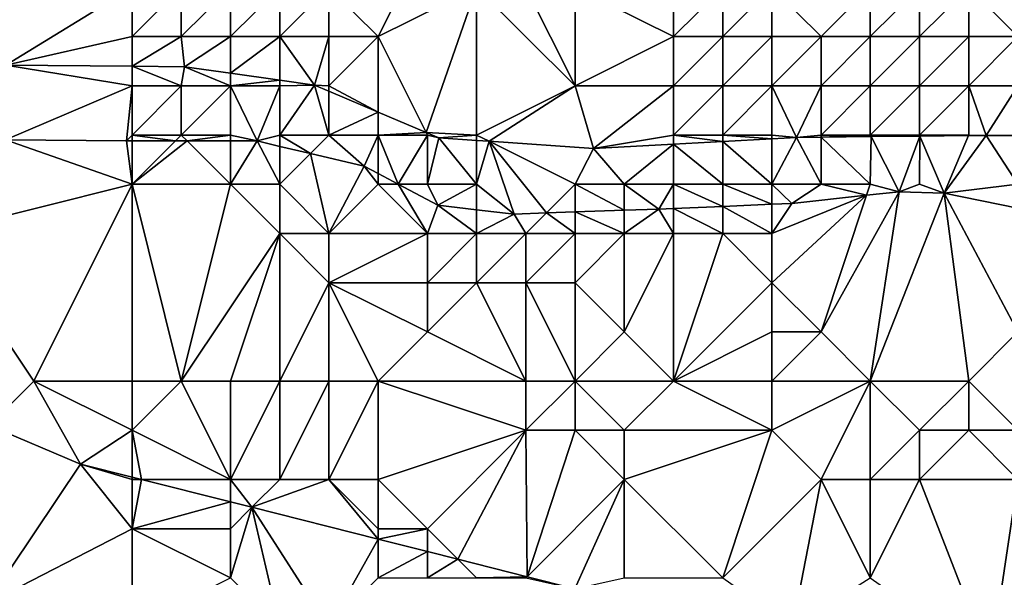
# Model space of a CAD drawing. Units: metres. Extents: x 72500 to 73125, y 357500 to 358000.
# Drawn here: x 73004 to 73024, y 357511 to 357522 of the extents above; entities that cross this region are included whole.
import ezdxf

# ---------------------------------------------------------------- set-up
doc = ezdxf.new("R2010")
doc.units = ezdxf.units.M
doc.layers.add('Terrain', color=15, linetype='Continuous')

msp = doc.modelspace()

# ---------------------------------------------------------------- linework, layer by layer
at = {"layer": 'Terrain'}
for points in [[(73003, 357525, 479.68), (73003.432, 357521.421, 477.457), (73006, 357523, 477.67), (73003, 357525, 479.68)], [(73012, 357524, 477.91), (73010, 357523, 477.06), (73011, 357522, 476.32), (73012, 357524, 477.91)], [(73012, 357524, 477.91), (73011, 357522, 476.32), (73013, 357523, 477.38), (73012, 357524, 477.91)], [(73006, 357523, 477.67), (73003.432, 357521.421, 477.457), (73006, 357522, 476.94), (73006, 357523, 477.67)], [(73006, 357523, 477.67), (73006, 357522, 476.94), (73007, 357523, 477.54), (73006, 357523, 477.67)], [(73007, 357523, 477.54), (73006, 357522, 476.94), (73007, 357522, 476.79), (73007, 357523, 477.54)], [(73007, 357523, 477.54), (73007, 357522, 476.79), (73008, 357523, 477.39), (73007, 357523, 477.54)], [(73008, 357523, 477.39), (73007, 357522, 476.79), (73008, 357522, 476.64), (73008, 357523, 477.39)], [(73008, 357523, 477.39), (73008, 357522, 476.64), (73009, 357523, 477.22), (73008, 357523, 477.39)], [(73009, 357523, 477.22), (73008, 357522, 476.64), (73009, 357522, 476.48), (73009, 357523, 477.22)], [(73009, 357523, 477.22), (73009, 357522, 476.48), (73010, 357523, 477.06), (73009, 357523, 477.22)], [(73010, 357523, 477.06), (73009, 357522, 476.48), (73010, 357522, 476.31), (73010, 357523, 477.06)], [(73010, 357523, 477.06), (73010, 357522, 476.31), (73011, 357522, 476.32), (73010, 357523, 477.06)], [(73013, 357523, 477.38), (73011, 357522, 476.32), (73011.975, 357520.051, 475.57), (73013, 357523, 477.38)], [(73013, 357523, 477.38), (73011.975, 357520.051, 475.57), (73013, 357520, 475.34), (73013, 357523, 477.38)], [(73013, 357523, 477.38), (73013, 357520, 475.34), (73015, 357521, 475.97), (73013, 357523, 477.38)], [(73013, 357523, 477.38), (73015, 357521, 475.97), (73014, 357523, 477.41), (73013, 357523, 477.38)], [(73014, 357523, 477.41), (73015, 357521, 475.97), (73015, 357523, 477.32), (73014, 357523, 477.41)], [(73017, 357523, 476.75), (73015, 357523, 477.32), (73017, 357522, 476.15), (73017, 357523, 476.75)], [(73017, 357522, 476.15), (73015, 357523, 477.32), (73015, 357521, 475.97), (73017, 357522, 476.15)], [(73017, 357523, 476.75), (73017, 357522, 476.15), (73018, 357523, 476.41), (73017, 357523, 476.75)], [(73018, 357523, 476.41), (73017, 357522, 476.15), (73018, 357522, 475.85), (73018, 357523, 476.41)], [(73018, 357523, 476.41), (73018, 357522, 475.85), (73019, 357523, 476.18), (73018, 357523, 476.41)], [(73019, 357523, 476.18), (73018, 357522, 475.85), (73019, 357522, 475.67), (73019, 357523, 476.18)], [(73019, 357523, 476.18), (73019, 357522, 475.67), (73020, 357522, 475.48), (73019, 357523, 476.18)], [(73019, 357523, 476.18), (73020, 357522, 475.48), (73021, 357523, 475.74), (73019, 357523, 476.18)], [(73021, 357523, 475.74), (73020, 357522, 475.48), (73021, 357522, 475.21), (73021, 357523, 475.74)], [(73021, 357523, 475.74), (73021, 357522, 475.21), (73022, 357523, 475.59), (73021, 357523, 475.74)], [(73022, 357523, 475.59), (73021, 357522, 475.21), (73022, 357522, 475.05), (73022, 357523, 475.59)], [(73022, 357523, 475.59), (73022, 357522, 475.05), (73023, 357523, 475.53), (73022, 357523, 475.59)], [(73023, 357523, 475.53), (73022, 357522, 475.05), (73023, 357522, 474.97), (73023, 357523, 475.53)], [(73023, 357523, 475.53), (73023, 357522, 474.97), (73024, 357522, 474.98), (73023, 357523, 475.53)], [(73023, 357523, 475.53), (73024, 357522, 474.98), (73025, 357523, 475.7), (73023, 357523, 475.53)], [(73006, 357522, 476.94), (73003.432, 357521.421, 477.457), (73006, 357521.398, 476.913), (73006, 357522, 476.94)], [(73006, 357522, 476.94), (73006, 357521.398, 476.913), (73007, 357522, 476.79), (73006, 357522, 476.94)], [(73007, 357522, 476.79), (73006, 357521.398, 476.913), (73007.068, 357521.389, 476.687), (73007, 357522, 476.79)], [(73007, 357522, 476.79), (73007.068, 357521.389, 476.687), (73008, 357522, 476.64), (73007, 357522, 476.79)], [(73008, 357522, 476.64), (73007.068, 357521.389, 476.687), (73008, 357521.257, 476.453), (73008, 357522, 476.64)], [(73008, 357522, 476.64), (73008, 357521.257, 476.453), (73009, 357522, 476.48), (73008, 357522, 476.64)], [(73009, 357522, 476.48), (73008, 357521.257, 476.453), (73009, 357521.114, 476.203), (73009, 357522, 476.48)], [(73009, 357522, 476.48), (73009, 357521.114, 476.203), (73009.706, 357521.014, 476.026), (73009, 357522, 476.48)], [(73009, 357522, 476.48), (73009.706, 357521.014, 476.026), (73010, 357522, 476.31), (73009, 357522, 476.48)], [(73010, 357522, 476.31), (73009.706, 357521.014, 476.026), (73010, 357521, 475.9), (73010, 357522, 476.31)], [(73010, 357522, 476.31), (73010, 357521, 475.9), (73011, 357522, 476.32), (73010, 357522, 476.31)], [(73011, 357522, 476.32), (73010, 357521, 475.9), (73011, 357520.465, 475.766), (73011, 357522, 476.32)], [(73011, 357522, 476.32), (73011, 357520.465, 475.766), (73011.975, 357520.051, 475.57), (73011, 357522, 476.32)], [(73017, 357522, 476.15), (73015, 357521, 475.97), (73017, 357521, 475.56), (73017, 357522, 476.15)], [(73017, 357522, 476.15), (73017, 357521, 475.56), (73018, 357522, 475.85), (73017, 357522, 476.15)], [(73018, 357522, 475.85), (73017, 357521, 475.56), (73018, 357521, 475.28), (73018, 357522, 475.85)], [(73018, 357522, 475.85), (73018, 357521, 475.28), (73019, 357522, 475.67), (73018, 357522, 475.85)], [(73019, 357522, 475.67), (73018, 357521, 475.28), (73019, 357521, 475.07), (73019, 357522, 475.67)], [(73019, 357522, 475.67), (73019, 357521, 475.07), (73020, 357522, 475.48), (73019, 357522, 475.67)], [(73020, 357522, 475.48), (73019, 357521, 475.07), (73020, 357521, 474.86), (73020, 357522, 475.48)], [(73020, 357522, 475.48), (73020, 357521, 474.86), (73021, 357522, 475.21), (73020, 357522, 475.48)], [(73021, 357522, 475.21), (73020, 357521, 474.86), (73021, 357521, 474.64), (73021, 357522, 475.21)], [(73021, 357522, 475.21), (73021, 357521, 474.64), (73022, 357522, 475.05), (73021, 357522, 475.21)], [(73022, 357522, 475.05), (73021, 357521, 474.64), (73022, 357521, 474.5), (73022, 357522, 475.05)], [(73022, 357522, 475.05), (73022, 357521, 474.5), (73023, 357522, 474.97), (73022, 357522, 475.05)], [(73023, 357522, 474.97), (73022, 357521, 474.5), (73023, 357521, 474.41), (73023, 357522, 474.97)], [(73023, 357522, 474.97), (73023, 357521, 474.41), (73024, 357522, 474.98), (73023, 357522, 474.97)], [(73024, 357522, 474.98), (73023, 357521, 474.41), (73024, 357521, 474.36), (73024, 357522, 474.98)], [(73006, 357521, 476.55), (73003.432, 357521.421, 477.457), (73003.429, 357519.906, 477.395), (73006, 357521, 476.55)], [(73006, 357521, 476.55), (73006, 357521.398, 476.913), (73003.432, 357521.421, 477.457), (73006, 357521, 476.55)], [(73006, 357521, 476.55), (73007, 357521, 476.39), (73006, 357521.398, 476.913), (73006, 357521, 476.55)], [(73007, 357521, 476.39), (73007.068, 357521.389, 476.687), (73006, 357521.398, 476.913), (73007, 357521, 476.39)], [(73007, 357521, 476.39), (73008, 357521, 476.23), (73007.068, 357521.389, 476.687), (73007, 357521, 476.39)], [(73008, 357521, 476.23), (73008, 357521.257, 476.453), (73007.068, 357521.389, 476.687), (73008, 357521, 476.23)], [(73008, 357521, 476.23), (73009, 357521.114, 476.203), (73008, 357521.257, 476.453), (73008, 357521, 476.23)], [(73006, 357521, 476.55), (73003.429, 357519.906, 477.395), (73005.889, 357519.881, 476.904), (73006, 357521, 476.55)], [(73006, 357521, 476.55), (73005.889, 357519.881, 476.904), (73006, 357520, 476.58), (73006, 357521, 476.55)], [(73006, 357521, 476.55), (73006, 357520, 476.58), (73007, 357521, 476.39), (73006, 357521, 476.55)], [(73007, 357521, 476.39), (73006, 357520, 476.58), (73007, 357520, 476.41), (73007, 357521, 476.39)], [(73007, 357521, 476.39), (73007, 357520, 476.41), (73008, 357521, 476.23), (73007, 357521, 476.39)], [(73008, 357521, 476.23), (73007, 357520, 476.41), (73008, 357520, 476.23), (73008, 357521, 476.23)], [(73008, 357521, 476.23), (73009, 357521, 476.07), (73009, 357521.114, 476.203), (73008, 357521, 476.23)], [(73008, 357521, 476.23), (73008, 357520, 476.23), (73008.539, 357519.88, 476.343), (73008, 357521, 476.23)], [(73008, 357521, 476.23), (73008.539, 357519.88, 476.343), (73009, 357521, 476.07), (73008, 357521, 476.23)], [(73009, 357521, 476.07), (73008.539, 357519.88, 476.343), (73009, 357520, 476.04), (73009, 357521, 476.07)], [(73009, 357521, 476.07), (73009.706, 357521.014, 476.026), (73009, 357521.114, 476.203), (73009, 357521, 476.07)], [(73009, 357521, 476.07), (73009, 357520, 476.04), (73009.706, 357521.014, 476.026), (73009, 357521, 476.07)], [(73009, 357520, 476.04), (73010, 357520, 475.88), (73009.706, 357521.014, 476.026), (73009, 357520, 476.04)], [(73010, 357521, 475.9), (73009.706, 357521.014, 476.026), (73010, 357520.889, 475.967), (73010, 357521, 475.9)], [(73010, 357520, 475.88), (73010, 357520.889, 475.967), (73009.706, 357521.014, 476.026), (73010, 357520, 475.88)], [(73010, 357521, 475.9), (73010, 357520.889, 475.967), (73011, 357520.465, 475.766), (73010, 357521, 475.9)], [(73015, 357521, 475.97), (73013, 357520, 475.34), (73013.255, 357519.873, 475.344), (73015, 357521, 475.97)], [(73015, 357521, 475.97), (73013.255, 357519.873, 475.344), (73015.372, 357519.729, 474.982), (73015, 357521, 475.97)], [(73017, 357521, 475.56), (73015, 357521, 475.97), (73015.372, 357519.729, 474.982), (73017, 357521, 475.56)], [(73017, 357521, 475.56), (73015.372, 357519.729, 474.982), (73017, 357520, 475.06), (73017, 357521, 475.56)], [(73017, 357521, 475.56), (73017, 357520, 475.06), (73018, 357521, 475.28), (73017, 357521, 475.56)], [(73018, 357521, 475.28), (73017, 357520, 475.06), (73018, 357520, 474.75), (73018, 357521, 475.28)], [(73018, 357521, 475.28), (73018, 357520, 474.75), (73019, 357521, 475.07), (73018, 357521, 475.28)], [(73019, 357521, 475.07), (73018, 357520, 474.75), (73019, 357520, 474.45), (73019, 357521, 475.07)], [(73019, 357521, 475.07), (73019, 357520, 474.45), (73019.499, 357519.952, 474.397), (73019, 357521, 475.07)], [(73019, 357521, 475.07), (73019.499, 357519.952, 474.397), (73020, 357521, 474.86), (73019, 357521, 475.07)], [(73020, 357521, 474.86), (73019.499, 357519.952, 474.397), (73020, 357520, 474.21), (73020, 357521, 474.86)], [(73020, 357521, 474.86), (73020, 357520, 474.21), (73021, 357521, 474.64), (73020, 357521, 474.86)], [(73021, 357521, 474.64), (73020, 357520, 474.21), (73021, 357520, 474.09), (73021, 357521, 474.64)], [(73021, 357521, 474.64), (73021, 357520, 474.09), (73022, 357521, 474.5), (73021, 357521, 474.64)], [(73022, 357521, 474.5), (73021, 357520, 474.09), (73022, 357520, 473.94), (73022, 357521, 474.5)], [(73022, 357521, 474.5), (73022, 357520, 473.94), (73023, 357521, 474.41), (73022, 357521, 474.5)], [(73023, 357521, 474.41), (73022, 357520, 473.94), (73023, 357520, 473.89), (73023, 357521, 474.41)], [(73023, 357521, 474.41), (73023, 357520, 473.89), (73023.355, 357519.992, 473.794), (73023, 357521, 474.41)], [(73023, 357521, 474.41), (73023.355, 357519.992, 473.794), (73024, 357521, 474.36), (73023, 357521, 474.41)], [(73024, 357521, 474.36), (73023.355, 357519.992, 473.794), (73024, 357520, 473.87), (73024, 357521, 474.36)], [(73010, 357520, 475.88), (73011, 357520.465, 475.766), (73010, 357520.889, 475.967), (73010, 357520, 475.88)], [(73010, 357520, 475.88), (73011, 357520, 475.62), (73011, 357520.465, 475.766), (73010, 357520, 475.88)], [(73011, 357520, 475.62), (73011.975, 357520.051, 475.57), (73011, 357520.465, 475.766), (73011, 357520, 475.62)], [(73006, 357520, 476.58), (73005.889, 357519.881, 476.904), (73006, 357519.881, 476.881), (73006, 357520, 476.58)], [(73006, 357520, 476.58), (73006, 357519.881, 476.881), (73006.881, 357519.881, 476.694), (73006, 357520, 476.58)], [(73006, 357520, 476.58), (73006.881, 357519.881, 476.694), (73007, 357520, 476.41), (73006, 357520, 476.58)], [(73007, 357520, 476.41), (73006.881, 357519.881, 476.694), (73007.119, 357519.881, 476.644), (73007, 357520, 476.41)], [(73007, 357520, 476.41), (73007.119, 357519.881, 476.644), (73008, 357520, 476.23), (73007, 357520, 476.41)], [(73008, 357520, 476.23), (73007.119, 357519.881, 476.644), (73008, 357519.88, 476.457), (73008, 357520, 476.23)], [(73008, 357520, 476.23), (73008, 357519.88, 476.457), (73008.539, 357519.88, 476.343), (73008, 357520, 476.23)], [(73009, 357520, 476.04), (73008.539, 357519.88, 476.343), (73009, 357519.771, 476.267), (73009, 357520, 476.04)], [(73009, 357520, 476.04), (73009, 357519.771, 476.267), (73009.624, 357519.624, 476.163), (73009, 357520, 476.04)], [(73009, 357520, 476.04), (73009.624, 357519.624, 476.163), (73010, 357520, 475.88), (73009, 357520, 476.04)], [(73010, 357520, 475.88), (73009.624, 357519.624, 476.163), (73010.714, 357519.367, 475.983), (73010, 357520, 475.88)], [(73010, 357520, 475.88), (73010.714, 357519.367, 475.983), (73011, 357520, 475.62), (73010, 357520, 475.88)], [(73011, 357520, 475.62), (73010.714, 357519.367, 475.983), (73011, 357519.216, 475.935), (73011, 357520, 475.62)], [(73011, 357520, 475.62), (73012, 357520, 475.41), (73011.975, 357520.051, 475.57), (73011, 357520, 475.62)], [(73011, 357520, 475.62), (73011, 357519.216, 475.935), (73011.408, 357519, 475.867), (73011, 357520, 475.62)], [(73011, 357520, 475.62), (73011.408, 357519, 475.867), (73012, 357520, 475.41), (73011, 357520, 475.62)], [(73012, 357520, 475.41), (73011.408, 357519, 475.867), (73012, 357519, 475.3), (73012, 357520, 475.41)], [(73012, 357520, 475.41), (73012.231, 357519.942, 475.519), (73011.975, 357520.051, 475.57), (73012, 357520, 475.41)], [(73013, 357520, 475.34), (73011.975, 357520.051, 475.57), (73012.231, 357519.942, 475.519), (73013, 357520, 475.34)], [(73012, 357520, 475.41), (73012, 357519, 475.3), (73012.231, 357519.942, 475.519), (73012, 357520, 475.41)], [(73013, 357520, 475.34), (73012.231, 357519.942, 475.519), (73013, 357519.89, 475.388), (73013, 357520, 475.34)], [(73013, 357520, 475.34), (73013, 357519.89, 475.388), (73013.255, 357519.873, 475.344), (73013, 357520, 475.34)], [(73017, 357520, 475.06), (73015.372, 357519.729, 474.982), (73017, 357519.817, 474.751), (73017, 357520, 475.06)], [(73017, 357520, 475.06), (73017, 357519.817, 474.751), (73018, 357519.871, 474.609), (73017, 357520, 475.06)], [(73017, 357520, 475.06), (73018, 357519.871, 474.609), (73018, 357520, 474.75), (73017, 357520, 475.06)], [(73018, 357520, 474.75), (73018, 357519.871, 474.609), (73019, 357519.925, 474.468), (73018, 357520, 474.75)], [(73018, 357520, 474.75), (73019, 357519.925, 474.468), (73019, 357520, 474.45), (73018, 357520, 474.75)], [(73019, 357520, 474.45), (73019, 357519.925, 474.468), (73019.499, 357519.952, 474.397), (73019, 357520, 474.45)], [(73020, 357520, 474.21), (73019.499, 357519.952, 474.397), (73020, 357519.957, 474.319), (73020, 357520, 474.21)], [(73020, 357519, 473.84), (73020, 357519.957, 474.319), (73019.499, 357519.952, 474.397), (73020, 357519, 473.84)], [(73020, 357520, 474.21), (73020, 357519.957, 474.319), (73021, 357520, 474.09), (73020, 357520, 474.21)], [(73021, 357520, 474.09), (73020, 357519.957, 474.319), (73021.016, 357519.968, 474.16), (73021, 357520, 474.09)], [(73021, 357519, 473.75), (73021.016, 357519.968, 474.16), (73020, 357519.957, 474.319), (73021, 357519, 473.75)], [(73020, 357519, 473.84), (73021, 357519, 473.75), (73020, 357519.957, 474.319), (73020, 357519, 473.84)], [(73021, 357520, 474.09), (73021.016, 357519.968, 474.16), (73022, 357520, 473.94), (73021, 357520, 474.09)], [(73021, 357519, 473.75), (73021.588, 357518.849, 474.134), (73021.016, 357519.968, 474.16), (73021, 357519, 473.75)], [(73022, 357520, 473.94), (73021.016, 357519.968, 474.16), (73022.009, 357519.978, 474.004), (73022, 357520, 473.94)], [(73021.016, 357519.968, 474.16), (73021.588, 357518.849, 474.134), (73022.009, 357519.978, 474.004), (73021.016, 357519.968, 474.16)], [(73022, 357519, 473.72), (73022.009, 357519.978, 474.004), (73021.588, 357518.849, 474.134), (73022, 357519, 473.72)], [(73022, 357520, 473.94), (73022.009, 357519.978, 474.004), (73022.995, 357519.988, 473.85), (73022, 357520, 473.94)], [(73022, 357520, 473.94), (73022.995, 357519.988, 473.85), (73023, 357520, 473.89), (73022, 357520, 473.94)], [(73022, 357519, 473.72), (73022.501, 357518.82, 473.868), (73022.009, 357519.978, 474.004), (73022, 357519, 473.72)], [(73022.009, 357519.978, 474.004), (73022.501, 357518.82, 473.868), (73022.995, 357519.988, 473.85), (73022.009, 357519.978, 474.004)], [(73024, 357519, 473.85), (73023.355, 357519.992, 473.794), (73022.501, 357518.82, 473.868), (73024, 357519, 473.85)], [(73022.995, 357519.988, 473.85), (73022.501, 357518.82, 473.868), (73023.355, 357519.992, 473.794), (73022.995, 357519.988, 473.85)], [(73023, 357520, 473.89), (73022.995, 357519.988, 473.85), (73023.355, 357519.992, 473.794), (73023, 357520, 473.89)], [(73024, 357520, 473.87), (73023.355, 357519.992, 473.794), (73024, 357519.988, 473.678), (73024, 357520, 473.87)], [(73024, 357519, 473.85), (73024, 357519.988, 473.678), (73023.355, 357519.992, 473.794), (73024, 357519, 473.85)], [(73006, 357519, 476.89), (73003.429, 357519.906, 477.395), (73002, 357518, 478.02), (73006, 357519, 476.89)], [(73006, 357519, 476.89), (73005.889, 357519.881, 476.904), (73003.429, 357519.906, 477.395), (73006, 357519, 476.89)], [(73006, 357519, 476.89), (73006, 357519.881, 476.881), (73005.889, 357519.881, 476.904), (73006, 357519, 476.89)], [(73006, 357519, 476.89), (73008, 357519, 476.43), (73007.119, 357519.881, 476.644), (73006, 357519, 476.89)], [(73006, 357519, 476.89), (73007.119, 357519.881, 476.644), (73006.881, 357519.881, 476.694), (73006, 357519, 476.89)], [(73006, 357519, 476.89), (73006.881, 357519.881, 476.694), (73006, 357519.881, 476.881), (73006, 357519, 476.89)], [(73008, 357519, 476.43), (73008, 357519.88, 476.457), (73007.119, 357519.881, 476.644), (73008, 357519, 476.43)], [(73008, 357519, 476.43), (73009, 357519, 476.17), (73008.539, 357519.88, 476.343), (73008, 357519, 476.43)], [(73008, 357519, 476.43), (73008.539, 357519.88, 476.343), (73008, 357519.88, 476.457), (73008, 357519, 476.43)], [(73009, 357519.771, 476.267), (73008.539, 357519.88, 476.343), (73009, 357519, 476.17), (73009, 357519.771, 476.267)], [(73009.624, 357519.624, 476.163), (73009, 357519.771, 476.267), (73009, 357519, 476.17), (73009.624, 357519.624, 476.163)], [(73012, 357519, 475.3), (73013, 357519, 475.07), (73012.231, 357519.942, 475.519), (73012, 357519, 475.3)], [(73013, 357519, 475.07), (73013, 357519.89, 475.388), (73012.231, 357519.942, 475.519), (73013, 357519, 475.07)], [(73013, 357519, 475.07), (73013.255, 357519.873, 475.344), (73013, 357519.89, 475.388), (73013, 357519, 475.07)], [(73013, 357519, 475.07), (73013.764, 357518.395, 475.612), (73013.255, 357519.873, 475.344), (73013, 357519, 475.07)], [(73014.418, 357518.418, 475.488), (73015, 357519, 475.18), (73013.255, 357519.873, 475.344), (73014.418, 357518.418, 475.488)], [(73014.418, 357518.418, 475.488), (73013.255, 357519.873, 475.344), (73013.764, 357518.395, 475.612), (73014.418, 357518.418, 475.488)], [(73015, 357519, 475.18), (73015.372, 357519.729, 474.982), (73013.255, 357519.873, 475.344), (73015, 357519, 475.18)], [(73017, 357519.817, 474.751), (73015.372, 357519.729, 474.982), (73016, 357519, 475.09), (73017, 357519.817, 474.751)], [(73017, 357519, 474.78), (73017, 357519.817, 474.751), (73016, 357519, 475.09), (73017, 357519, 474.78)], [(73018, 357519, 474.37), (73018, 357519.871, 474.609), (73017, 357519.817, 474.751), (73018, 357519, 474.37)], [(73017, 357519, 474.78), (73018, 357519, 474.37), (73017, 357519.817, 474.751), (73017, 357519, 474.78)], [(73019, 357519, 474.03), (73019, 357519.925, 474.468), (73018, 357519.871, 474.609), (73019, 357519, 474.03)], [(73018, 357519, 474.37), (73019, 357519, 474.03), (73018, 357519.871, 474.609), (73018, 357519, 474.37)], [(73019, 357519, 474.03), (73020, 357519, 473.84), (73019.499, 357519.952, 474.397), (73019, 357519, 474.03)], [(73019, 357519, 474.03), (73019.499, 357519.952, 474.397), (73019, 357519.925, 474.468), (73019, 357519, 474.03)], [(73009.624, 357519.624, 476.163), (73009, 357519, 476.17), (73010, 357518, 476.07), (73009.624, 357519.624, 476.163)], [(73009.624, 357519.624, 476.163), (73010, 357518, 476.07), (73010.714, 357519.367, 475.983), (73009.624, 357519.624, 476.163)], [(73015, 357519, 475.18), (73016, 357519, 475.09), (73015.372, 357519.729, 474.982), (73015, 357519, 475.18)], [(73011, 357519, 475.69), (73010.714, 357519.367, 475.983), (73010, 357518, 476.07), (73011, 357519, 475.69)], [(73011, 357519.216, 475.935), (73010.714, 357519.367, 475.983), (73011, 357519, 475.69), (73011, 357519.216, 475.935)], [(73011.408, 357519, 475.867), (73011, 357519.216, 475.935), (73011, 357519, 475.69), (73011.408, 357519, 475.867)], [(73004, 357515, 479.23), (73006, 357519, 476.89), (73002, 357518, 478.02), (73004, 357515, 479.23)], [(73006, 357515, 478.8), (73006, 357519, 476.89), (73004, 357515, 479.23), (73006, 357515, 478.8)], [(73006, 357515, 478.8), (73007, 357515, 478.44), (73006, 357519, 476.89), (73006, 357515, 478.8)], [(73007, 357515, 478.44), (73008, 357519, 476.43), (73006, 357519, 476.89), (73007, 357515, 478.44)], [(73007, 357515, 478.44), (73009, 357518, 476.41), (73008, 357519, 476.43), (73007, 357515, 478.44)], [(73008, 357519, 476.43), (73009, 357518, 476.41), (73009, 357519, 476.17), (73008, 357519, 476.43)], [(73009, 357519, 476.17), (73009, 357518, 476.41), (73010, 357518, 476.07), (73009, 357519, 476.17)], [(73011, 357519, 475.69), (73010, 357518, 476.07), (73012, 357518, 475.41), (73011, 357519, 475.69)], [(73011.408, 357519, 475.867), (73011, 357519, 475.69), (73012, 357518, 475.41), (73011.408, 357519, 475.867)], [(73011.408, 357519, 475.867), (73012, 357518, 475.41), (73012.209, 357518.576, 475.732), (73011.408, 357519, 475.867)], [(73011.408, 357519, 475.867), (73012.209, 357518.576, 475.732), (73012, 357519, 475.3), (73011.408, 357519, 475.867)], [(73012, 357519, 475.3), (73012.209, 357518.576, 475.732), (73013, 357519, 475.07), (73012, 357519, 475.3)], [(73013, 357518.484, 475.671), (73013, 357519, 475.07), (73012.209, 357518.576, 475.732), (73013, 357518.484, 475.671)], [(73013, 357518.484, 475.671), (73013.764, 357518.395, 475.612), (73013, 357519, 475.07), (73013, 357518.484, 475.671)], [(73015, 357518.438, 475.378), (73015, 357519, 475.18), (73014.418, 357518.418, 475.488), (73015, 357518.438, 475.378)], [(73016, 357518.473, 475.188), (73016, 357519, 475.09), (73015, 357519, 475.18), (73016, 357518.473, 475.188)], [(73016, 357518.473, 475.188), (73015, 357519, 475.18), (73015, 357518.438, 475.378), (73016, 357518.473, 475.188)], [(73017, 357519, 474.78), (73016, 357519, 475.09), (73016.7, 357518.497, 475.055), (73017, 357519, 474.78)], [(73016.7, 357518.497, 475.055), (73016, 357519, 475.09), (73016, 357518.473, 475.188), (73016.7, 357518.497, 475.055)], [(73017, 357519, 474.78), (73016.7, 357518.497, 475.055), (73017, 357518.51, 474.995), (73017, 357519, 474.78)], [(73017, 357519, 474.78), (73017, 357518.51, 474.995), (73018, 357518.551, 474.793), (73017, 357519, 474.78)], [(73017, 357519, 474.78), (73018, 357518.551, 474.793), (73018, 357519, 474.37), (73017, 357519, 474.78)], [(73019, 357518.593, 474.592), (73019, 357519, 474.03), (73018, 357519, 474.37), (73019, 357518.593, 474.592)], [(73019, 357518.593, 474.592), (73018, 357519, 474.37), (73018, 357518.551, 474.793), (73019, 357518.593, 474.592)], [(73019, 357518.593, 474.592), (73019.407, 357518.61, 474.51), (73019, 357519, 474.03), (73019, 357518.593, 474.592)], [(73019, 357519, 474.03), (73019.407, 357518.61, 474.51), (73020, 357519, 473.84), (73019, 357519, 474.03)], [(73020.925, 357518.776, 474.248), (73020, 357519, 473.84), (73019.407, 357518.61, 474.51), (73020.925, 357518.776, 474.248)], [(73020.925, 357518.776, 474.248), (73021, 357519, 473.75), (73020, 357519, 473.84), (73020.925, 357518.776, 474.248)], [(73020.925, 357518.776, 474.248), (73021.588, 357518.849, 474.134), (73021, 357519, 473.75), (73020.925, 357518.776, 474.248)], [(73022, 357519, 473.72), (73021.588, 357518.849, 474.134), (73022.501, 357518.82, 473.868), (73022, 357519, 473.72)], [(73024, 357518.516, 473.825), (73024, 357519, 473.85), (73022.501, 357518.82, 473.868), (73024, 357518.516, 473.825)], [(73020.925, 357518.776, 474.248), (73019.407, 357518.61, 474.51), (73019, 357518, 474.28), (73020.925, 357518.776, 474.248)], [(73020.925, 357518.776, 474.248), (73019, 357518, 474.28), (73019, 357517, 474.95), (73020.925, 357518.776, 474.248)], [(73020.925, 357518.776, 474.248), (73019, 357517, 474.95), (73020, 357516, 475.29), (73020.925, 357518.776, 474.248)], [(73021, 357515, 475.28), (73021.588, 357518.849, 474.134), (73020, 357516, 475.29), (73021, 357515, 475.28)], [(73020.925, 357518.776, 474.248), (73020, 357516, 475.29), (73021.588, 357518.849, 474.134), (73020.925, 357518.776, 474.248)], [(73021, 357515, 475.28), (73022.501, 357518.82, 473.868), (73021.588, 357518.849, 474.134), (73021, 357515, 475.28)], [(73021, 357515, 475.28), (73023, 357515, 474.51), (73022.501, 357518.82, 473.868), (73021, 357515, 475.28)], [(73023, 357515, 474.51), (73024, 357516, 474.11), (73022.501, 357518.82, 473.868), (73023, 357515, 474.51)], [(73024, 357518.516, 473.825), (73022.501, 357518.82, 473.868), (73024, 357516, 474.11), (73024, 357518.516, 473.825)], [(73012, 357518, 475.41), (73013, 357518, 475.12), (73012.209, 357518.576, 475.732), (73012, 357518, 475.41)], [(73013, 357518.484, 475.671), (73012.209, 357518.576, 475.732), (73013, 357518, 475.12), (73013, 357518.484, 475.671)], [(73019, 357518.593, 474.592), (73018, 357518.551, 474.793), (73019, 357518, 474.28), (73019, 357518.593, 474.592)], [(73019, 357518.593, 474.592), (73019, 357518, 474.28), (73019.407, 357518.61, 474.51), (73019, 357518.593, 474.592)], [(73013, 357518.484, 475.671), (73013, 357518, 475.12), (73013.764, 357518.395, 475.612), (73013, 357518.484, 475.671)], [(73013, 357518, 475.12), (73014, 357518, 475.09), (73013.764, 357518.395, 475.612), (73013, 357518, 475.12)], [(73014.418, 357518.418, 475.488), (73013.764, 357518.395, 475.612), (73014, 357518, 475.09), (73014.418, 357518.418, 475.488)], [(73014.418, 357518.418, 475.488), (73014, 357518, 475.09), (73015, 357518, 475.23), (73014.418, 357518.418, 475.488)], [(73015, 357518.438, 475.378), (73014.418, 357518.418, 475.488), (73015, 357518, 475.23), (73015, 357518.438, 475.378)], [(73016, 357518.473, 475.188), (73015, 357518.438, 475.378), (73016, 357518, 475.22), (73016, 357518.473, 475.188)], [(73015, 357518.438, 475.378), (73015, 357518, 475.23), (73016, 357518, 475.22), (73015, 357518.438, 475.378)], [(73017, 357518, 474.94), (73016.7, 357518.497, 475.055), (73016, 357518, 475.22), (73017, 357518, 474.94)], [(73016.7, 357518.497, 475.055), (73016, 357518.473, 475.188), (73016, 357518, 475.22), (73016.7, 357518.497, 475.055)], [(73017, 357518, 474.94), (73017, 357518.51, 474.995), (73016.7, 357518.497, 475.055), (73017, 357518, 474.94)], [(73018, 357518.551, 474.793), (73017, 357518.51, 474.995), (73018, 357518, 474.56), (73018, 357518.551, 474.793)], [(73017, 357518, 474.94), (73018, 357518, 474.56), (73017, 357518.51, 474.995), (73017, 357518, 474.94)], [(73018, 357518.551, 474.793), (73018, 357518, 474.56), (73019, 357518, 474.28), (73018, 357518.551, 474.793)], [(73004, 357515, 479.23), (73002, 357518, 478.02), (73003.099, 357514.099, 479.164), (73004, 357515, 479.23)], [(73007, 357515, 478.44), (73008, 357515, 478.02), (73009, 357518, 476.41), (73007, 357515, 478.44)], [(73008, 357515, 478.02), (73009, 357515, 477.57), (73009, 357518, 476.41), (73008, 357515, 478.02)], [(73009, 357515, 477.57), (73010, 357517, 476.26), (73009, 357518, 476.41), (73009, 357515, 477.57)], [(73009, 357518, 476.41), (73010, 357517, 476.26), (73010, 357518, 476.07), (73009, 357518, 476.41)], [(73010, 357518, 476.07), (73010, 357517, 476.26), (73012, 357518, 475.41), (73010, 357518, 476.07)], [(73012, 357518, 475.41), (73010, 357517, 476.26), (73012, 357517, 475.7), (73012, 357518, 475.41)], [(73012, 357518, 475.41), (73012, 357517, 475.7), (73013, 357518, 475.12), (73012, 357518, 475.41)], [(73013, 357518, 475.12), (73012, 357517, 475.7), (73013, 357517, 475.5), (73013, 357518, 475.12)], [(73013, 357518, 475.12), (73013, 357517, 475.5), (73014, 357518, 475.09), (73013, 357518, 475.12)], [(73014, 357518, 475.09), (73013, 357517, 475.5), (73014, 357517, 475.5), (73014, 357518, 475.09)], [(73014, 357518, 475.09), (73014, 357517, 475.5), (73015, 357518, 475.23), (73014, 357518, 475.09)], [(73015, 357518, 475.23), (73014, 357517, 475.5), (73015, 357517, 475.64), (73015, 357518, 475.23)], [(73015, 357518, 475.23), (73015, 357517, 475.64), (73016, 357518, 475.22), (73015, 357518, 475.23)], [(73016, 357518, 475.22), (73015, 357517, 475.64), (73016, 357516, 476.28), (73016, 357518, 475.22)], [(73017, 357515, 476.68), (73017, 357518, 474.94), (73016, 357516, 476.28), (73017, 357515, 476.68)], [(73017, 357518, 474.94), (73016, 357518, 475.22), (73016, 357516, 476.28), (73017, 357518, 474.94)], [(73017, 357515, 476.68), (73019, 357517, 474.95), (73018, 357518, 474.56), (73017, 357515, 476.68)], [(73017, 357515, 476.68), (73018, 357518, 474.56), (73017, 357518, 474.94), (73017, 357515, 476.68)], [(73018, 357518, 474.56), (73019, 357517, 474.95), (73019, 357518, 474.28), (73018, 357518, 474.56)], [(73009, 357515, 477.57), (73010, 357515, 477.07), (73010, 357517, 476.26), (73009, 357515, 477.57)], [(73010, 357515, 477.07), (73011, 357515, 476.82), (73010, 357517, 476.26), (73010, 357515, 477.07)], [(73011, 357515, 476.82), (73012, 357516, 476.16), (73010, 357517, 476.26), (73011, 357515, 476.82)], [(73010, 357517, 476.26), (73012, 357516, 476.16), (73012, 357517, 475.7), (73010, 357517, 476.26)], [(73014, 357515, 476.87), (73013, 357517, 475.5), (73012, 357516, 476.16), (73014, 357515, 476.87)], [(73012, 357517, 475.7), (73012, 357516, 476.16), (73013, 357517, 475.5), (73012, 357517, 475.7)], [(73014, 357515, 476.87), (73014, 357517, 475.5), (73013, 357517, 475.5), (73014, 357515, 476.87)], [(73014, 357515, 476.87), (73015, 357515, 476.95), (73014, 357517, 475.5), (73014, 357515, 476.87)], [(73015, 357515, 476.95), (73015, 357517, 475.64), (73014, 357517, 475.5), (73015, 357515, 476.95)], [(73015, 357515, 476.95), (73016, 357516, 476.28), (73015, 357517, 475.64), (73015, 357515, 476.95)], [(73017, 357515, 476.68), (73019, 357516, 475.56), (73019, 357517, 474.95), (73017, 357515, 476.68)], [(73019, 357517, 474.95), (73019, 357516, 475.56), (73020, 357516, 475.29), (73019, 357517, 474.95)], [(73011, 357515, 476.82), (73014, 357515, 476.87), (73012, 357516, 476.16), (73011, 357515, 476.82)], [(73017, 357515, 476.68), (73016, 357516, 476.28), (73015, 357515, 476.95), (73017, 357515, 476.68)], [(73017, 357515, 476.68), (73019, 357515, 475.96), (73019, 357516, 475.56), (73017, 357515, 476.68)], [(73019, 357515, 475.96), (73021, 357515, 475.28), (73020, 357516, 475.29), (73019, 357515, 475.96)], [(73019, 357515, 475.96), (73020, 357516, 475.29), (73019, 357516, 475.56), (73019, 357515, 475.96)], [(73023, 357515, 474.51), (73024, 357514, 474.6), (73024, 357516, 474.11), (73023, 357515, 474.51)], [(73004, 357515, 479.23), (73003.099, 357514.099, 479.164), (73004.951, 357513.313, 478.907), (73004, 357515, 479.23)], [(73006, 357515, 478.8), (73004, 357515, 479.23), (73006, 357514, 479.27), (73006, 357515, 478.8)], [(73006, 357514, 479.27), (73004, 357515, 479.23), (73004.951, 357513.313, 478.907), (73006, 357514, 479.27)], [(73006, 357515, 478.8), (73006, 357514, 479.27), (73007, 357515, 478.44), (73006, 357515, 478.8)], [(73007, 357515, 478.44), (73006, 357514, 479.27), (73008, 357513, 479.01), (73007, 357515, 478.44)], [(73007, 357515, 478.44), (73008, 357513, 479.01), (73008, 357515, 478.02), (73007, 357515, 478.44)], [(73008, 357515, 478.02), (73008, 357513, 479.01), (73009, 357515, 477.57), (73008, 357515, 478.02)], [(73009, 357515, 477.57), (73008, 357513, 479.01), (73009, 357513, 478.6), (73009, 357515, 477.57)], [(73009, 357515, 477.57), (73009, 357513, 478.6), (73010, 357515, 477.07), (73009, 357515, 477.57)], [(73010, 357515, 477.07), (73009, 357513, 478.6), (73010, 357513, 478.16), (73010, 357515, 477.07)], [(73010, 357515, 477.07), (73010, 357513, 478.16), (73011, 357515, 476.82), (73010, 357515, 477.07)], [(73011, 357515, 476.82), (73010, 357513, 478.16), (73011, 357513, 477.88), (73011, 357515, 476.82)], [(73011, 357515, 476.82), (73011, 357513, 477.88), (73014, 357514, 477.48), (73011, 357515, 476.82)], [(73011, 357515, 476.82), (73014, 357514, 477.48), (73014, 357515, 476.87), (73011, 357515, 476.82)], [(73014, 357515, 476.87), (73014, 357514, 477.48), (73015, 357515, 476.95), (73014, 357515, 476.87)], [(73015, 357515, 476.95), (73014, 357514, 477.48), (73015, 357514, 477.55), (73015, 357515, 476.95)], [(73015, 357515, 476.95), (73015, 357514, 477.55), (73016, 357514, 477.45), (73015, 357515, 476.95)], [(73017, 357515, 476.68), (73015, 357515, 476.95), (73016, 357514, 477.45), (73017, 357515, 476.68)], [(73017, 357515, 476.68), (73016, 357514, 477.45), (73019, 357514, 476.28), (73017, 357515, 476.68)], [(73017, 357515, 476.68), (73019, 357514, 476.28), (73019, 357515, 475.96), (73017, 357515, 476.68)], [(73019, 357515, 475.96), (73019, 357514, 476.28), (73021, 357515, 475.28), (73019, 357515, 475.96)], [(73021, 357515, 475.28), (73019, 357514, 476.28), (73020, 357513, 476.41), (73021, 357515, 475.28)], [(73021, 357515, 475.28), (73020, 357513, 476.41), (73021, 357513, 476.43), (73021, 357515, 475.28)], [(73021, 357515, 475.28), (73021, 357513, 476.43), (73022, 357514, 475.65), (73021, 357515, 475.28)], [(73021, 357515, 475.28), (73022, 357514, 475.65), (73023, 357515, 474.51), (73021, 357515, 475.28)], [(73023, 357515, 474.51), (73022, 357514, 475.65), (73023, 357514, 475.14), (73023, 357515, 474.51)], [(73023, 357515, 474.51), (73023, 357514, 475.14), (73024, 357514, 474.6), (73023, 357515, 474.51)], [(73003.099, 357514.099, 479.164), (73003.05, 357510.48, 482.613), (73004.951, 357513.313, 478.907), (73003.099, 357514.099, 479.164)], [(73006, 357514, 479.27), (73004.951, 357513.313, 478.907), (73006, 357513.049, 478.689), (73006, 357514, 479.27)], [(73006, 357514, 479.27), (73006, 357513.049, 478.689), (73006.192, 357513, 478.649), (73006, 357514, 479.27)], [(73006, 357514, 479.27), (73006.192, 357513, 478.649), (73008, 357513, 479.01), (73006, 357514, 479.27)], [(73014, 357514, 477.48), (73011, 357513, 477.88), (73012, 357512, 478.13), (73014, 357514, 477.48)], [(73014, 357514, 477.48), (73012, 357512, 478.13), (73012.621, 357511.379, 477.315), (73014, 357514, 477.48)], [(73014, 357514, 477.48), (73012.621, 357511.379, 477.315), (73014.025, 357511.025, 477.024), (73014, 357514, 477.48)], [(73014, 357514, 477.48), (73014.025, 357511.025, 477.024), (73015, 357514, 477.55), (73014, 357514, 477.48)], [(73015, 357514, 477.55), (73014.025, 357511.025, 477.024), (73016, 357513, 477.89), (73015, 357514, 477.55)], [(73015, 357514, 477.55), (73016, 357513, 477.89), (73016, 357514, 477.45), (73015, 357514, 477.55)], [(73019, 357514, 476.28), (73016, 357514, 477.45), (73016, 357513, 477.89), (73019, 357514, 476.28)], [(73019, 357514, 476.28), (73016, 357513, 477.89), (73018, 357511, 478.11), (73019, 357514, 476.28)], [(73019, 357514, 476.28), (73018, 357511, 478.11), (73020, 357513, 476.41), (73019, 357514, 476.28)], [(73022, 357514, 475.65), (73021, 357513, 476.43), (73022, 357513, 476.29), (73022, 357514, 475.65)], [(73022, 357514, 475.65), (73022, 357513, 476.29), (73023, 357514, 475.14), (73022, 357514, 475.65)], [(73023, 357514, 475.14), (73022, 357513, 476.29), (73024, 357513, 475.12), (73023, 357514, 475.14)], [(73023, 357514, 475.14), (73024, 357513, 475.12), (73024, 357514, 474.6), (73023, 357514, 475.14)], [(73006, 357512, 480.17), (73004.951, 357513.313, 478.907), (73003.05, 357510.48, 482.613), (73006, 357512, 480.17)], [(73006, 357513, 479.73), (73006, 357513.049, 478.689), (73004.951, 357513.313, 478.907), (73006, 357513, 479.73)], [(73006, 357513, 479.73), (73004.951, 357513.313, 478.907), (73006, 357512, 480.17), (73006, 357513, 479.73)], [(73006, 357513, 479.73), (73006.192, 357513, 478.649), (73006, 357513.049, 478.689), (73006, 357513, 479.73)], [(73006, 357513, 479.73), (73006, 357512, 480.17), (73006.192, 357513, 478.649), (73006, 357513, 479.73)], [(73006, 357512, 480.17), (73008, 357512.544, 478.274), (73006.192, 357513, 478.649), (73006, 357512, 480.17)], [(73008, 357513, 479.01), (73006.192, 357513, 478.649), (73008, 357512.544, 478.274), (73008, 357513, 479.01)], [(73008, 357513, 479.01), (73008, 357512.544, 478.274), (73008.435, 357512.435, 478.184), (73008, 357513, 479.01)], [(73008, 357513, 479.01), (73008.435, 357512.435, 478.184), (73009, 357513, 478.6), (73008, 357513, 479.01)], [(73009, 357513, 478.6), (73008.435, 357512.435, 478.184), (73010, 357513, 478.16), (73009, 357513, 478.6)], [(73010, 357513, 478.16), (73008.435, 357512.435, 478.184), (73011, 357511.788, 477.652), (73010, 357513, 478.16)], [(73010, 357513, 478.16), (73011, 357511.788, 477.652), (73011, 357512, 478.28), (73010, 357513, 478.16)], [(73010, 357513, 478.16), (73011, 357512, 478.28), (73011, 357513, 477.88), (73010, 357513, 478.16)], [(73011, 357513, 477.88), (73011, 357512, 478.28), (73012, 357512, 478.13), (73011, 357513, 477.88)], [(73016, 357513, 477.89), (73014.025, 357511.025, 477.024), (73014.997, 357510.78, 476.822), (73016, 357513, 477.89)], [(73016, 357513, 477.89), (73014.997, 357510.78, 476.822), (73016, 357511, 478.36), (73016, 357513, 477.89)], [(73018, 357511, 478.11), (73016, 357513, 477.89), (73016, 357511, 478.36), (73018, 357511, 478.11)], [(73020, 357513, 476.41), (73018, 357511, 478.11), (73019.422, 357510, 476.944), (73020, 357513, 476.41)], [(73020, 357513, 476.41), (73019.422, 357510, 476.944), (73021, 357511, 477.45), (73020, 357513, 476.41)], [(73020, 357513, 476.41), (73021, 357511, 477.45), (73021, 357513, 476.43), (73020, 357513, 476.41)], [(73021, 357513, 476.43), (73021, 357511, 477.45), (73022, 357513, 476.29), (73021, 357513, 476.43)], [(73022, 357513, 476.29), (73021, 357511, 477.45), (73023.445, 357509.291, 477.054), (73022, 357513, 476.29)], [(73022, 357513, 476.29), (73023.445, 357509.291, 477.054), (73024, 357513, 475.12), (73022, 357513, 476.29)], [(73024, 357513, 475.12), (73023.445, 357509.291, 477.054), (73025, 357511, 475.84), (73024, 357513, 475.12)], [(73006, 357512, 480.17), (73008, 357512, 479.5), (73008, 357512.544, 478.274), (73006, 357512, 480.17)], [(73008, 357512, 479.5), (73008.435, 357512.435, 478.184), (73008, 357512.544, 478.274), (73008, 357512, 479.5)], [(73008, 357512, 479.5), (73008, 357511, 479.95), (73008.435, 357512.435, 478.184), (73008, 357512, 479.5)], [(73008, 357511, 479.95), (73009, 357510, 480.08), (73008.435, 357512.435, 478.184), (73008, 357511, 479.95)], [(73009, 357510, 480.08), (73010, 357510, 479.99), (73008.435, 357512.435, 478.184), (73009, 357510, 480.08)], [(73010, 357510, 479.99), (73011, 357511.788, 477.652), (73008.435, 357512.435, 478.184), (73010, 357510, 479.99)], [(73006, 357512, 480.17), (73003.05, 357510.48, 482.613), (73006, 357510, 480.96), (73006, 357512, 480.17)], [(73006, 357512, 480.17), (73006, 357510, 480.96), (73008, 357511, 479.95), (73006, 357512, 480.17)], [(73006, 357512, 480.17), (73008, 357511, 479.95), (73008, 357512, 479.5), (73006, 357512, 480.17)], [(73011, 357512, 478.28), (73011, 357511.788, 477.652), (73012, 357512, 478.13), (73011, 357512, 478.28)], [(73012, 357512, 478.13), (73011, 357511.788, 477.652), (73012, 357511.536, 477.444), (73012, 357512, 478.13)], [(73012, 357512, 478.13), (73012, 357511.536, 477.444), (73012.621, 357511.379, 477.315), (73012, 357512, 478.13)], [(73011, 357511, 478.58), (73011, 357511.788, 477.652), (73010, 357510, 479.99), (73011, 357511, 478.58)], [(73011, 357511, 478.58), (73012, 357511.536, 477.444), (73011, 357511.788, 477.652), (73011, 357511, 478.58)], [(73011, 357511, 478.58), (73012, 357511, 478.4), (73012, 357511.536, 477.444), (73011, 357511, 478.58)], [(73012, 357511, 478.4), (73012.621, 357511.379, 477.315), (73012, 357511.536, 477.444), (73012, 357511, 478.4)], [(73012, 357511, 478.4), (73013, 357511, 478.3), (73012.621, 357511.379, 477.315), (73012, 357511, 478.4)], [(73013, 357511, 478.3), (73014.025, 357511.025, 477.024), (73012.621, 357511.379, 477.315), (73013, 357511, 478.3)], [(73013, 357511, 478.3), (73014, 357511, 478.29), (73014.025, 357511.025, 477.024), (73013, 357511, 478.3)], [(73014, 357511, 478.29), (73014.997, 357510.78, 476.822), (73014.025, 357511.025, 477.024), (73014, 357511, 478.29)]]:
    msp.add_3dface(points, dxfattribs=at)

doc.saveas('drawing.dxf')
